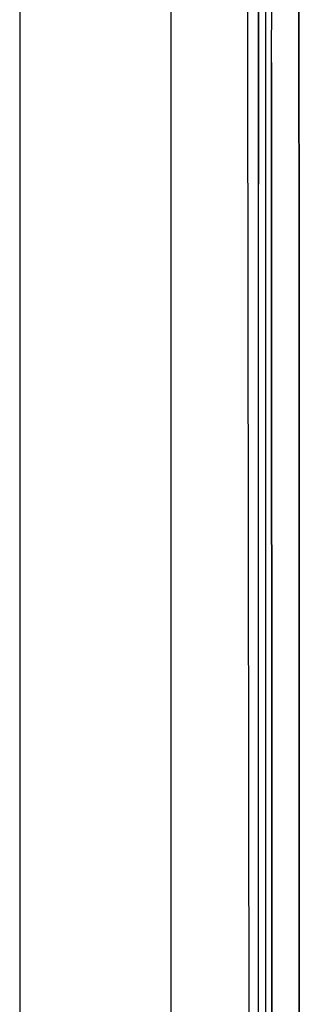
# Model space of a CAD drawing. Units: millimetres. Extents: x 977 to 8728, y -1762 to 1919.
# Drawn here: x 977 to 1009, y -108 to 5 of the extents above; entities that cross this region are included whole.
import ezdxf

# ---------------------------------------------------------------- set-up
doc = ezdxf.new("R2010")
doc.units = ezdxf.units.MM
doc.layers.add('TFR-TRI', color=7, linetype='CONTINUOUS', true_color=0xffffff)

msp = doc.modelspace()

# ---------------------------------------------------------------- linework, layer by layer
at = {"layer": 'TFR-TRI', "color": 18, "linetype": 'CONTINUOUS'}
for p, q in [((994.200134, -711.175781), (994.200134, 711.175781)), ((994.200134, -711.175781), (994.200134, 711.175781)), ((976.750061, 439.199951), (976.750061, -711.175781)), ((1003.013977, 0), (1003.154846, 236.425537)), ((1005.760071, 0), (1005.769958, 200.000977)), ((1005.760071, 0), (1005.769958, 200.000977)), ((1008.906799, 17.892334), (1008.905945, 0.742188)), ((1008.905945, 0.742188), (1008.906799, 17.892334)), ((1004.248962, -0.000244), (1004.248962, 13.996582)), ((1004.248962, 13.996582), (1004.248962, -0.000244)), ((1005.089172, 0), (1005.089417, 13.996582)), ((1003.626038, -492.553223), (1003.013977, 0)), ((1005.089417, -13.996826), (1005.089172, 0)), ((1005.760071, 0), (1005.797913, -400.002197)), ((1005.797913, -400.002197), (1005.760071, 0)), ((1008.905945, 0), (1008.905945, 0.742188)), ((1008.905945, 0.742188), (1008.905945, 0)), ((1008.905945, -0.742432), (1008.905945, 0)), ((1008.905945, 0), (1008.905945, -0.742432)), ((1004.248962, -13.996826), (1004.248962, -0.000244)), ((1004.248962, -0.000244), (1004.248962, -13.996826)), ((1008.907776, -17.892578), (1008.905945, -0.742432)), ((1008.905945, -0.742432), (1008.907776, -17.892578)), ((1004.249451, -27.993652), (1004.248962, -13.996826)), ((1004.249451, -27.993652), (1004.248962, -13.996826)), ((1005.089539, -27.993652), (1005.089417, -13.996826)), ((1008.907776, -17.892578), (1008.907776, -19.357666)), ((1008.907776, -19.357666), (1008.907776, -17.892578)), ((1008.907776, -19.357666), (1008.944519, -400)), ((1008.944519, -400), (1008.907776, -19.357666)), ((1004.250061, -41.990479), (1004.249451, -27.993652)), ((1004.250061, -41.990479), (1004.249451, -27.993652)), ((1005.089783, -41.990479), (1005.089539, -27.993652)), ((1004.251038, -55.987305), (1004.250061, -41.990479)), ((1004.251038, -55.987305), (1004.250061, -41.990479)), ((1005.090515, -55.986816), (1005.089783, -41.990479)), ((1004.252258, -69.984131), (1004.251038, -55.987305)), ((1004.252258, -69.984131), (1004.251038, -55.987305)), ((1005.091125, -69.983643), (1005.090515, -55.986816)), ((1004.253967, -83.980957), (1004.252258, -69.984131)), ((1004.253967, -83.980957), (1004.252258, -69.984131)), ((1005.091858, -83.980469), (1005.091125, -69.983643)), ((1004.25592, -97.977295), (1004.253967, -83.980957)), ((1004.25592, -97.977295), (1004.253967, -83.980957)), ((1005.092834, -97.977295), (1005.091858, -83.980469)), ((1004.257874, -111.974121), (1004.25592, -97.977295)), ((1004.257874, -111.974121), (1004.25592, -97.977295)), ((1005.094177, -111.973633), (1005.092834, -97.977295))]:
    msp.add_line(p, q, dxfattribs=at)

doc.saveas('drawing.dxf')
